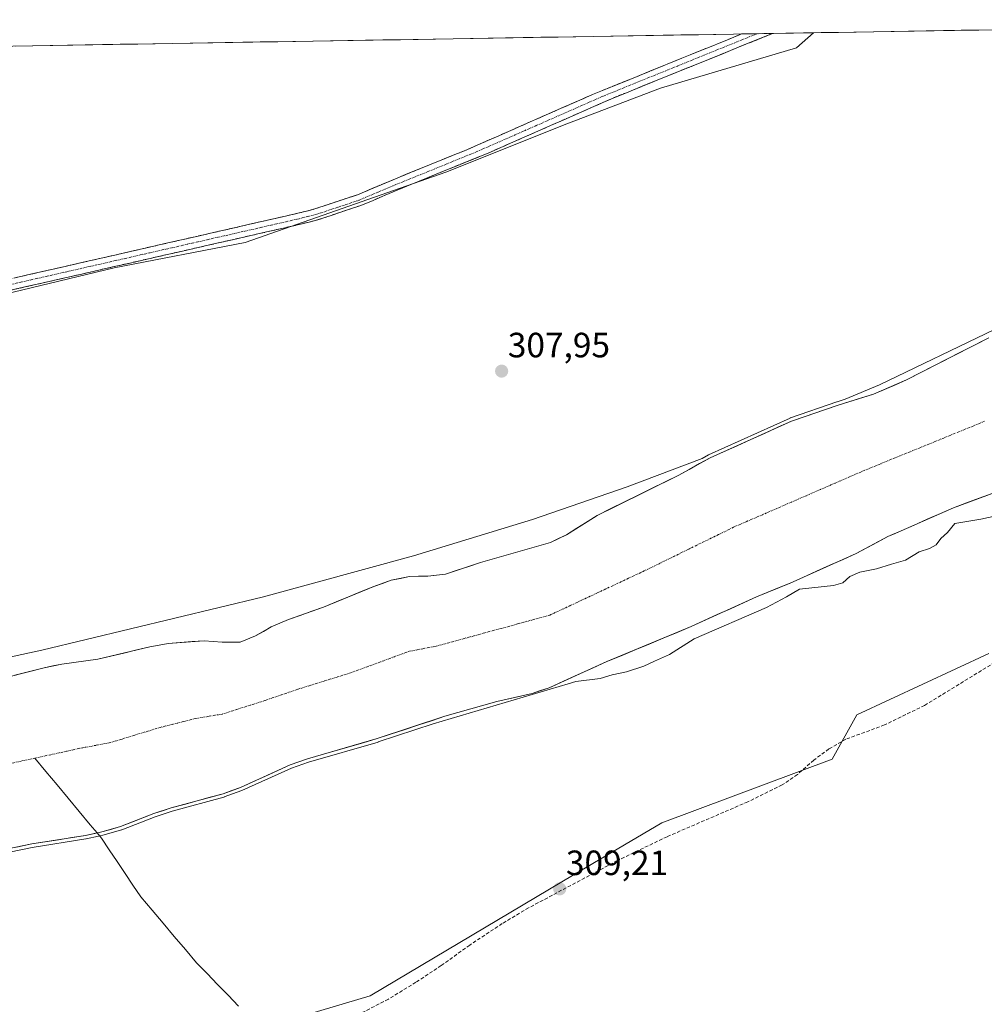
# Model space of a CAD drawing. Units: metres. Extents: x 614956 to 618427, y 4687738 to 4690108.
# Drawn here: x 615113 to 615388, y 4689780 to 4690061 of the extents above; entities that cross this region are included whole.
import ezdxf
from ezdxf.enums import TextEntityAlignment as Align

# ---------------------------------------------------------------- set-up
doc = ezdxf.new("R2010")
doc.units = ezdxf.units.M
doc.header["$MEASUREMENT"] = 0
doc.linetypes.add('TRAZO_Y_PUNTO', pattern=[1, 0.5, -0.25, 0, -0.25])
doc.linetypes.add('TRAZOSX2', pattern=[1.5, 1, -0.5])
for name, color, linetype, lineweight in [('Arbolado forestal CxS', 92, 'Continuous', 0), ('Camino', 19, 'TRAZOSX2', 0), ('Camino Cxs', 19, 'Continuous', 0), ('Camino eje', 19, 'TRAZO_Y_PUNTO', 0), ('Carátula', 7, 'Continuous', 5), ('Corriente natural Cxs', 5, 'Continuous', 13), ('Corriente natural eje', 5, 'TRAZO_Y_PUNTO', 0), ('Corriente natural lineal', 142, 'Continuous', 13), ('Corriente natural superficial', 5, 'Continuous', 13), ('Cultivos herbáceos CxS', 92, 'Continuous', 0), ('Curva de nivel normal', 36, 'Continuous', 0), ('Entidad de ámbito territorial CxS', 92, 'Continuous', 0), ('Municipio CxS', 142, 'Continuous', 0), ('Punto de cota en terreno', 7, 'Continuous', 0), ('Rótulo de punto de cota en terreno', 19, 'Continuous', 0), ('Senda', 19, 'TRAZOSX2', 0), ('Suelo desnudo CxS', 43, 'Continuous', 0)]:
    doc.layers.add(name, color=color, linetype=linetype, lineweight=lineweight)
doc.styles.add('Arial', font='txt', dxfattribs={"height": 0.2})

# ---------------------------------------------------------------- blocks, each defined once
blk = doc.blocks.new('*U174')
at = {"layer": 'Curva de nivel normal', "color": 36, "linetype": 'Continuous', "lineweight": 0}
for points in [[(615396.36, 4689920.79, 305), (615386.73, 4689918.71, 305), (615379.3, 4689917.5, 305), (615377.28, 4689914.89, 305), (615375.38, 4689913.18, 305), (615374, 4689911.45, 305), (615372.13, 4689910.4, 305), (615369.14, 4689909.38, 305), (615365.3, 4689907.01, 305), (615361.3, 4689905.9, 305), (615357.04, 4689904.58, 305), (615352.25, 4689903.63, 305), (615349.37, 4689902.35, 305), (615347.39, 4689900.53, 305), (615344.72, 4689899.85, 305), (615335.04, 4689898.75, 305), (615331.31, 4689896.58, 305), (615325.64, 4689893.57, 305), (615304.98, 4689884.57, 305), (615297.98, 4689880.12, 305), (615293.64, 4689878.19, 305), (615290.64, 4689876.82, 305), (615285.64, 4689875.2, 305), (615281.62, 4689874.3, 305), (615278.13, 4689873.29, 305), (615271.25, 4689872.41, 305), (615269.09, 4689871.8, 305), (615230.52, 4689860.34, 305), (615214.85, 4689855.16, 0), (615214.82, 4689855.15, 0), (615194.96, 4689849.37, 0), (615190.17, 4689847.71, 0), (615176, 4689841.3, 0), (615175.98, 4689841.29, 0), (615175.93, 4689841.27, 0), (615170.96, 4689839.47, 0), (615170.93, 4689839.46, 0), (615170.88, 4689839.45, 0), (615156.09, 4689835.38, 0), (615151.24, 4689833.83, 0), (615141.75, 4689830.1, 0), (615141.69, 4689830.08, 0), (615141.66, 4689830.07, 0), (615136.73, 4689828.65, 0), (615136.67, 4689828.64, 0), (615136.67, 4689828.63, 0), (615135.09, 4689828.28, 0), (615131.57, 4689827.49, 0), (615131.51, 4689827.48, 0), (615116.21, 4689825.07, 0), (615086.06, 4689818.83, 0)], [(614959.57, 4689854.4, 305), (614960.54, 4689854.55, 305), (614976.94, 4689853.61, 305), (615019.97, 4689860.48, 305), (615041.18, 4689864.57, 305), (615118.89, 4689881.35, 305), (615182.11, 4689896.6, 305), (615224.92, 4689908.24, 305), (615258.86, 4689918.67, 305), (615285.88, 4689927.95, 305), (615307.24, 4689936.1, 305), (615309.04, 4689937.1, 0), (615309.05, 4689937.1, 0), (615309.11, 4689937.13, 0), (615332.34, 4689947.61, 0), (615332.36, 4689947.62, 0), (615332.42, 4689947.65, 0), (615345.71, 4689952.24, 0), (615345.73, 4689952.24, 0), (615345.75, 4689952.25, 0), (615348.02, 4689952.95, 305), (615357.83, 4689957.12, 305), (615390.63, 4689972.9, 305)]]:
    blk.add_polyline3d(points, dxfattribs=at)
blk = doc.blocks.new('5PATER')
at = {"layer": 'Carátula', "linetype": 'Continuous', "lineweight": 5}
h = blk.add_hatch(color=250, dxfattribs=at)
edge = h.paths.add_edge_path()
edge.add_ellipse((0, 0.01), major_axis=(-1.33, -1.34), ratio=0.999422, start_angle=0, end_angle=360)

msp = doc.modelspace()

# ---------------------------------------------------------------- linework, layer by layer
at = {"layer": 'Arbolado forestal CxS', "color": 92, "linetype": 'Continuous', "lineweight": 0}
for points in [[(615087.02, 4689977.82, 308.8), (615139.6, 4689990.45, 308.83), (615176.91, 4689997.69, 308.88), (615234.14, 4690017.8, 308.68), (615268.68, 4690031.52, 308.69), (615295.34, 4690041.72, 308.72), (615334.16, 4690053.22, 308.92), (615339.04, 4690057.54, 309.17), (615563.07, 4690061.27, 304.85)], [(615563.07, 4690061.27, 304.85), (615339.04, 4690057.54, 309.17)], [(615339.04, 4690057.54, 309.17), (615334.16, 4690053.22, 308.92), (615295.34, 4690041.72, 308.72), (615268.68, 4690031.52, 308.69), (615234.14, 4690017.8, 308.68), (615176.91, 4689997.69, 308.88), (615139.6, 4689990.45, 308.83), (615087.02, 4689977.82, 308.8), (615056.17, 4689968, 308.91), (615025.32, 4689960.29, 308.53), (615004.99, 4689949.07, 308.48), (614990.85, 4689946.6, 308.23), (614968.97, 4689948.43, 308.23), (614958.04, 4689947.52, 308.18)], [(615388.47, 4689970.16, 303.65), (615365.51, 4689958.49, 303.83), (615356.11, 4689954.39, 305.33), (615346.04, 4689951.29, 303.86), (615332.75, 4689946.7, 303.66), (615309.52, 4689936.22, 303.78), (615300.61, 4689931.3, 303.78), (615282.56, 4689922.39, 304.65), (615277.36, 4689919.83, 304.51), (615268.56, 4689914.28, 303.7), (615264.02, 4689912.07, 303.79), (615244, 4689906.38, 304.11), (615234.06, 4689903.04, 303.73), (615228.99, 4689902.5, 303.56), (615223.79, 4689902.39, 303.68), (615218.58, 4689901.29, 303.93), (615213.58, 4689899.55, 304.55), (615199.24, 4689893.64, 303.79), (615189.24, 4689890.07, 303.61), (615184.37, 4689888.03, 303.62), (615179.84, 4689885.41, 303.78), (615175.52, 4689883.63, 303.82), (615170.32, 4689883.64, 303.75), (615165.25, 4689884.05, 303.83), (615154.99, 4689883.27, 304.69), (615149.77, 4689882.34, 304.79), (615134.88, 4689878.76, 305.32), (615124.61, 4689877.4, 305.35), (615119.59, 4689876.31, 304.8), (615094.48, 4689869.98, 303.85)], [(615388.47, 4689970.16, 303.65), (615365.51, 4689958.49, 303.83), (615356.11, 4689954.39, 305.33), (615346.04, 4689951.29, 303.86), (615332.75, 4689946.7, 303.66), (615309.52, 4689936.22, 303.78), (615300.61, 4689931.3, 303.78), (615282.56, 4689922.39, 304.65), (615277.36, 4689919.83, 304.51), (615268.56, 4689914.28, 303.7), (615264.02, 4689912.07, 303.79), (615244, 4689906.38, 304.11), (615234.06, 4689903.04, 303.73), (615228.99, 4689902.5, 303.56), (615223.79, 4689902.39, 303.68), (615218.58, 4689901.29, 303.93), (615213.58, 4689899.55, 304.55), (615199.24, 4689893.64, 303.79), (615189.24, 4689890.07, 303.61), (615184.37, 4689888.03, 303.62), (615179.84, 4689885.41, 303.78), (615175.52, 4689883.63, 303.82), (615170.32, 4689883.64, 303.75), (615165.25, 4689884.05, 303.83), (615154.99, 4689883.27, 304.69), (615149.77, 4689882.34, 304.79), (615134.88, 4689878.76, 305.32), (615124.61, 4689877.4, 305.35), (615119.59, 4689876.31, 304.8), (615094.48, 4689869.98, 303.85)], [(615085.81, 4689819.8, 307.28), (615116.03, 4689826.05, 308.03), (615131.35, 4689828.47, 307.99), (615134.87, 4689829.26, 307.96), (615136.45, 4689829.61, 307.99), (615141.38, 4689831.03, 307.96), (615150.9, 4689834.77, 307.73), (615155.8, 4689836.34, 307.94), (615170.62, 4689840.41, 308.06), (615175.59, 4689842.21, 308.02), (615189.8, 4689848.64, 307.33), (615194.66, 4689850.32, 307.35), (615214.54, 4689856.11, 306.26), (615233.9, 4689862.51, 307.24), (615248.74, 4689866.69, 307.43), (615258.8, 4689869, 307), (615263.59, 4689870.65, 306.54), (615280.12, 4689878.12, 304.87), (615304.11, 4689888.08, 304.86), (615322.81, 4689896.62, 304.8), (615332.38, 4689900.5, 304.87), (615351.2, 4689908.96, 304.58), (615360.27, 4689913.77, 304.37), (615361.7, 4689914.4, 304.4), (615378.96, 4689922.01, 305.14), (615393.6, 4689927.44, 304.31)], [(615393.6, 4689927.44, 304.31), (615378.96, 4689922.01, 305.14), (615361.7, 4689914.4, 304.4), (615360.27, 4689913.77, 304.37), (615351.2, 4689908.96, 304.58), (615332.38, 4689900.5, 304.87), (615322.81, 4689896.62, 304.8), (615304.11, 4689888.08, 304.86), (615280.12, 4689878.12, 304.87), (615263.59, 4689870.65, 306.54), (615258.8, 4689869, 307), (615248.74, 4689866.69, 307.43), (615233.9, 4689862.51, 307.24), (615214.54, 4689856.11, 306.26), (615194.66, 4689850.32, 307.35), (615189.8, 4689848.64, 307.33), (615175.59, 4689842.21, 308.02), (615170.62, 4689840.41, 308.06), (615155.8, 4689836.34, 307.94), (615150.9, 4689834.77, 307.73), (615141.38, 4689831.03, 307.96), (615136.45, 4689829.61, 307.99), (615134.87, 4689829.26, 307.96), (615131.35, 4689828.47, 307.99), (615116.03, 4689826.05, 308.03), (615085.81, 4689819.8, 307.28)], [(614962.2, 4689693.93, 308.95), (614964.9, 4689691.23, 308.95), (614977.34, 4689690.54, 308.86), (614989.44, 4689694.03, 308.82), (614986.72, 4689704.61, 309.04), (614994.21, 4689712.11, 308.95), (615004.52, 4689713.98, 309.06), (615008.19, 4689711.04, 309.08), (615009.59, 4689723.67, 308.95), (615014.5, 4689730.68, 308.82), (615022.92, 4689738.39, 308.67), (615037.11, 4689744.88, 308.47), (615059.55, 4689748.04, 308.67), (615079.37, 4689756.08, 308.62), (615115.83, 4689766.6, 308.67), (615146.68, 4689763.09, 309), (615212.58, 4689782.73, 309.06), (615270.76, 4689817.3, 309.24), (615295.81, 4689832.13, 309.38), (615344.38, 4689850.26, 309.31), (615351.39, 4689862.89, 309.5), (615389.07, 4689880.42, 309.84)], [(615389.07, 4689880.42, 309.84), (615351.39, 4689862.89, 309.5), (615344.38, 4689850.26, 309.31), (615295.81, 4689832.13, 309.38), (615270.76, 4689817.3, 309.24), (615212.58, 4689782.73, 309.06), (615146.68, 4689763.09, 309)]]:
    msp.add_polyline3d(points, dxfattribs=at)
at = {"layer": 'Camino', "color": 19, "linetype": 'TRAZOSX2', "lineweight": 0}
for points in [[(614958.03, 4689948.35), (614958.03, 4689948.35), (614963.9, 4689948.15), (614975.24, 4689948.42), (614981.46, 4689949.36), (614991.66, 4689952.44), (615006.84, 4689958.81), (615024.82, 4689966.84), (615029.49, 4689968.63), (615037.76, 4689971.07), (615056.38, 4689975.44), (615085.03, 4689981.41), (615099.57, 4689984.95), (615106.56, 4689986.54), (615191.97, 4690006.03), (615196.82, 4690007.26), (615208.93, 4690011.3), (615219.09, 4690015.61), (615240.34, 4690024.24), (615276.01, 4690039.92), (615318.51, 4690057.19), (615318.52, 4690057.19)], [(615327.37, 4690057.34), (615281.87, 4690038.91), (615246.21, 4690023.21), (615220.29, 4690012.64), (615209.94, 4690008.26), (615197.57, 4690004.14), (615192.72, 4690002.92), (615105.17, 4689982.97), (615085.74, 4689978.29), (615053.17, 4689971.45), (615035.28, 4689967.09), (615026.04, 4689963.88), (615006.58, 4689955.2), (614991.77, 4689949.05), (614987.02, 4689947.48), (614980.48, 4689945.87), (614973.88, 4689945.13), (614963.89, 4689944.94), (614958.08, 4689945.14)], [(615322.94, 4690057.27), (615318.52, 4690057.19)], [(615327.37, 4690057.34), (615322.94, 4690057.27)]]:
    msp.add_lwpolyline(points, dxfattribs=at)
at = {"layer": 'Camino Cxs', "color": 19, "linetype": 'Continuous', "lineweight": 0}
msp.add_polyline3d([(615111.31, 4689987.62, 309.08), (615116.05, 4689988.71, 309.17), (615120.8, 4689989.79, 309.14), (615125.54, 4689990.87, 309.1), (615130.29, 4689991.95, 309.06), (615135.03, 4689993.04, 309.11), (615139.78, 4689994.12, 309.17), (615144.52, 4689995.2, 309.14), (615149.27, 4689996.29, 309.13), (615154.01, 4689997.37, 309.17), (615158.76, 4689998.45, 309.24), (615163.5, 4689999.53, 309.23), (615168.25, 4690000.62, 309.2), (615172.99, 4690001.7, 309.15), (615177.74, 4690002.78, 309.18), (615182.48, 4690003.86, 309.3), (615187.23, 4690004.95, 309.23), (615191.97, 4690006.03, 309.18), (615194.4, 4690006.65, 309.14), (615196.82, 4690007.26, 309.13), (615200.86, 4690008.61, 309.23), (615204.89, 4690009.95, 309.26), (615208.93, 4690011.3, 309.21), (615212.32, 4690012.74, 309.19), (615215.7, 4690014.17, 309.32), (615219.09, 4690015.61, 309.25), (615223.34, 4690017.34, 309.17), (615227.59, 4690019.06, 309.28), (615231.84, 4690020.79, 309.27), (615236.09, 4690022.51, 309.24), (615240.34, 4690024.24, 309.37), (615244.8, 4690026.2, 309.33), (615249.26, 4690028.16, 309.31), (615253.72, 4690030.12, 309.28), (615258.18, 4690032.08, 309.25), (615262.63, 4690034.04, 309.27), (615267.09, 4690036, 309.2), (615271.55, 4690037.96, 309.23), (615276.01, 4690039.92, 309.19), (615280.26, 4690041.65, 309.18), (615284.51, 4690043.37, 309.24), (615288.76, 4690045.1, 309.18), (615293.01, 4690046.83, 309.14), (615297.26, 4690048.56, 309.22), (615301.51, 4690050.28, 309.17), (615305.76, 4690052.01, 309.12), (615310.01, 4690053.74, 309.17), (615314.26, 4690055.46, 309.14), (615318.51, 4690057.19, 309.13), (615318.52, 4690057.19, 309.13), (615327.37, 4690057.34, 309.14), (615326.82, 4690057.12, 309.14), (615322.32, 4690055.3, 309.13), (615317.83, 4690053.48, 309.12), (615313.33, 4690051.66, 309.15), (615308.84, 4690049.84, 309.1), (615304.34, 4690048.01, 309.1), (615299.85, 4690046.19, 309.11), (615295.35, 4690044.37, 309.11), (615290.86, 4690042.55, 309.11), (615286.36, 4690040.73, 309.14), (615281.87, 4690038.91, 309.08), (615277.41, 4690036.95, 309.01), (615272.96, 4690034.99, 309.05), (615268.5, 4690033.02, 309.12), (615264.04, 4690031.06, 309.09), (615259.58, 4690029.1, 309.14), (615255.13, 4690027.14, 309.12), (615250.67, 4690025.17, 309.13), (615246.21, 4690023.21, 309.23), (615241.89, 4690021.45, 309.15), (615237.57, 4690019.69, 309.13), (615233.25, 4690017.93, 309.2), (615228.93, 4690016.16, 309.11), (615224.61, 4690014.4, 309.16), (615220.29, 4690012.64, 309.27), (615216.84, 4690011.18, 309.25), (615213.39, 4690009.72, 309.22), (615209.94, 4690008.26, 309.27), (615205.82, 4690006.89, 309.22), (615201.69, 4690005.51, 309.17), (615197.57, 4690004.14, 309.17), (615195.15, 4690003.53, 309.21), (615192.72, 4690002.92, 309.21), (615187.86, 4690001.81, 309.18), (615182.99, 4690000.7, 309.15), (615178.13, 4689999.6, 309.07), (615173.26, 4689998.49, 309.16), (615168.4, 4689997.38, 309.16), (615163.54, 4689996.27, 309.09), (615158.67, 4689995.16, 309.06), (615153.81, 4689994.05, 309.09), (615148.95, 4689992.95, 309.09), (615144.08, 4689991.84, 309.03), (615139.22, 4689990.73, 308.99), (615134.35, 4689989.62, 308.96), (615129.49, 4689988.51, 308.98), (615124.63, 4689987.4, 309.03), (615119.76, 4689986.3, 309.02), (615114.9, 4689985.19, 308.99), (615110.03, 4689984.08, 308.99)], dxfattribs=at)
at = {"layer": 'Camino eje', "color": 19, "linetype": 'TRAZO_Y_PUNTO', "lineweight": 0}
msp.add_lwpolyline([(615322.94, 4690057.27), (615322.94, 4690057.27), (615300.19, 4690048.05), (615278.94, 4690039.42), (615261.11, 4690031.57), (615243.28, 4690023.73), (615230.32, 4690018.44), (615219.69, 4690014.13), (615214.61, 4690011.97), (615209.44, 4690009.78), (615203.38, 4690007.76), (615197.2, 4690005.7), (615194.77, 4690005.09), (615192.35, 4690004.48), (615149.64, 4689994.73), (615105.87, 4689984.76)], dxfattribs=at)
at = {"layer": 'Corriente natural Cxs', "color": 5, "linetype": 'Continuous', "lineweight": 13}
for points in [[(615111.22, 4689874.2, 303.65), (615115.41, 4689875.26, 304.29), (615119.59, 4689876.31, 304.43), (615122.1, 4689876.86, 304.46), (615124.61, 4689877.4, 305.03), (615128.03, 4689877.85, 305.36), (615131.46, 4689878.31, 304.98), (615134.88, 4689878.76, 305.6), (615138.6, 4689879.66, 305.68), (615142.33, 4689880.55, 305.41), (615146.05, 4689881.45, 304.86), (615149.77, 4689882.34, 304.56), (615152.38, 4689882.81, 304.31), (615154.99, 4689883.27, 304.03), (615158.41, 4689883.53, 303.76), (615161.83, 4689883.79, 303.61), (615165.25, 4689884.05, 303.71), (615167.79, 4689883.85, 303.73), (615170.32, 4689883.64, 303.76), (615172.92, 4689883.64, 303.78), (615175.52, 4689883.63, 303.77), (615179.84, 4689885.41, 303.93), (615182.11, 4689886.72, 303.97), (615184.37, 4689888.03, 303.86), (615186.81, 4689889.05, 303.78), (615189.24, 4689890.07, 303.99), (615192.57, 4689891.26, 304.06), (615195.91, 4689892.45, 303.87), (615199.24, 4689893.64, 303.84), (615202.83, 4689895.12, 304.05), (615206.41, 4689896.6, 304.25), (615210, 4689898.07, 304.19), (615213.58, 4689899.55, 304.5), (615216.08, 4689900.42, 304.79), (615218.58, 4689901.29, 304.47), (615221.19, 4689901.84, 304.02), (615223.79, 4689902.39, 304.11), (615226.39, 4689902.45, 304.24), (615228.99, 4689902.5, 304.1), (615231.53, 4689902.77, 303.97), (615234.06, 4689903.04, 303.84), (615237.37, 4689904.15, 303.87), (615240.69, 4689905.27, 304.22), (615244, 4689906.38, 304.27), (615248, 4689907.52, 304.23), (615252.01, 4689908.66, 304.23), (615256.01, 4689909.79, 304.57), (615260.02, 4689910.93, 304.67), (615264.02, 4689912.07, 304.47), (615266.29, 4689913.18, 304.24), (615268.56, 4689914.28, 304.1), (615271.49, 4689916.13, 304.17), (615274.43, 4689917.98, 304.14), (615277.36, 4689919.83, 304.27), (615281.24, 4689921.74, 304.87), (615285.11, 4689923.65, 304.96), (615288.99, 4689925.57, 304.74), (615292.86, 4689927.48, 304.42), (615296.74, 4689929.39, 304.53), (615300.61, 4689931.3, 304.74), (615303.58, 4689932.94, 304.43), (615306.55, 4689934.58, 304.12), (615309.52, 4689936.22, 304.5), (615313.39, 4689937.97, 304.44), (615317.26, 4689939.71, 304.12), (615321.14, 4689941.46, 304.52), (615325.01, 4689943.21, 304.28), (615328.88, 4689944.95, 304.2), (615332.75, 4689946.7, 304.45), (615337.18, 4689948.23, 304.31), (615341.61, 4689949.76, 304.21), (615346.04, 4689951.29, 304.51), (615349.4, 4689952.32, 304.85), (615352.75, 4689953.36, 305.18), (615356.11, 4689954.39, 305.37), (615359.24, 4689955.76, 305.28), (615362.38, 4689957.12, 304.99), (615365.51, 4689958.49, 304.21), (615369.43, 4689960.48, 304.36), (615373.35, 4689962.47, 304.44), (615377.27, 4689964.46, 304.15), (615381.18, 4689966.46, 304.71), (615385.1, 4689968.45, 304.45), (615389.02, 4689970.44, 304.49)], [(615389.94, 4689926.08, 303.93), (615386.28, 4689924.73, 304.08), (615382.62, 4689923.37, 304.16), (615378.96, 4689922.01, 304.08), (615375.22, 4689920.36, 303.92), (615371.48, 4689918.71, 303.92), (615367.75, 4689917.07, 303.99), (615364.01, 4689915.42, 304.07), (615360.27, 4689913.77, 304.11), (615357.25, 4689912.17, 304.09), (615354.22, 4689910.56, 304.07), (615351.2, 4689908.96, 304.09), (615347.44, 4689907.27, 304.08), (615343.67, 4689905.58, 304.11), (615339.91, 4689903.88, 304.17), (615336.14, 4689902.19, 304.21), (615332.38, 4689900.5, 304.34), (615329.19, 4689899.21, 304.36), (615326, 4689897.91, 304.29), (615322.81, 4689896.62, 304.21), (615319.07, 4689894.91, 304.08), (615315.33, 4689893.2, 303.99), (615311.59, 4689891.5, 304.06), (615307.85, 4689889.79, 304.03), (615304.11, 4689888.08, 304.1), (615300.11, 4689886.42, 304.24), (615296.11, 4689884.76, 304.11), (615292.12, 4689883.1, 303.93), (615288.12, 4689881.44, 303.99), (615284.12, 4689879.78, 304.05), (615280.12, 4689878.12, 304.02), (615275.99, 4689876.25, 304.03), (615271.86, 4689874.39, 304.31), (615267.72, 4689872.52, 304.61), (615263.59, 4689870.65, 305.45), (615261.2, 4689869.83, 305.65), (615258.8, 4689869, 305.61), (615255.45, 4689868.23, 305.56), (615252.09, 4689867.46, 306.22), (615248.74, 4689866.69, 305.91), (615245.03, 4689865.65, 305.56), (615241.32, 4689864.6, 305.51), (615237.61, 4689863.56, 304.62), (615233.9, 4689862.51, 304.62), (615230.03, 4689861.23, 304.79), (615226.16, 4689859.95, 304.98), (615222.28, 4689858.67, 304.01), (615218.41, 4689857.39, 304.32), (615214.54, 4689856.11, 304.68), (615210.56, 4689854.95, 305.05), (615206.59, 4689853.79, 305.99), (615202.61, 4689852.64, 306.19), (615198.64, 4689851.48, 306.48), (615194.66, 4689850.32, 306.33), (615192.23, 4689849.48, 305.66), (615189.8, 4689848.64, 304.87), (615186.25, 4689847.03, 304.85), (615182.7, 4689845.43, 305.85), (615179.14, 4689843.82, 306.61), (615175.59, 4689842.21, 306.59), (615173.11, 4689841.31, 306.38), (615170.62, 4689840.41, 306.72), (615166.92, 4689839.39, 307.52), (615163.21, 4689838.38, 307.81), (615159.51, 4689837.36, 307.6), (615155.8, 4689836.34, 307.23), (615153.35, 4689835.56, 306.89), (615150.9, 4689834.77, 306.87), (615147.73, 4689833.52, 306.84), (615144.55, 4689832.28, 307), (615141.38, 4689831.03, 307.4), (615138.92, 4689830.32, 307.09), (615136.45, 4689829.61, 307.16), (615134.87, 4689829.26, 307.47), (615131.35, 4689828.47, 308.12), (615127.52, 4689827.87, 308.03), (615123.69, 4689827.26, 307.3), (615119.86, 4689826.66, 306.98), (615116.03, 4689826.05, 307.12), (615111.71, 4689825.16, 307.14)]]:
    msp.add_polyline3d(points, dxfattribs=at)
at = {"layer": 'Corriente natural eje', "color": 5, "linetype": 'TRAZO_Y_PUNTO', "lineweight": 0}
for points in [[(615387.8, 4689946.66, 303.55), (615383.51, 4689944.91, 303.61), (615379.22, 4689943.15, 303.73), (615374.93, 4689941.4, 303.87), (615370.64, 4689939.64, 303.99), (615366.35, 4689937.89, 304.04), (615362.07, 4689936.14, 303.97), (615357.78, 4689934.38, 303.81), (615353.49, 4689932.63, 303.68), (615349.34, 4689930.83, 303.6), (615345.19, 4689929.03, 303.56), (615341.05, 4689927.23, 303.55), (615336.9, 4689925.43, 303.54), (615332.75, 4689923.62, 303.54), (615328.6, 4689921.82, 303.55), (615324.46, 4689920.02, 303.57), (615320.31, 4689918.22, 303.61), (615316.16, 4689916.42, 303.67), (615311.92, 4689914.34, 303.75), (615307.68, 4689912.27, 303.84), (615303.45, 4689910.19, 303.91), (615299.21, 4689908.11, 303.95), (615294.97, 4689906.04, 303.93), (615290.73, 4689903.96, 303.87), (615286.24, 4689901.86, 303.79), (615281.75, 4689899.76, 303.71), (615277.27, 4689897.66, 303.68), (615272.78, 4689895.56, 303.71), (615268.29, 4689893.46, 303.77), (615263.8, 4689891.36, 303.81), (615259.18, 4689890.09, 303.85), (615254.55, 4689888.83, 303.89), (615249.93, 4689887.56, 303.96), (615245.31, 4689886.3, 304.02), (615240.69, 4689885.03, 304.01), (615236.06, 4689883.77, 303.92), (615231.44, 4689882.5, 303.83), (615227.59, 4689881.77, 303.8), (615223.74, 4689881.03, 303.78), (615219.53, 4689879.49, 303.75), (615215.32, 4689877.95, 303.71), (615211.1, 4689876.41, 303.65), (615206.89, 4689874.87, 303.6), (615203.16, 4689873.7, 303.62), (615199.42, 4689872.54, 303.69), (615195.69, 4689871.37, 303.81), (615191.95, 4689870.2, 303.96), (615187.22, 4689868.59, 304.07), (615182.49, 4689866.98, 304.07), (615178.47, 4689865.7, 304.02), (615174.44, 4689864.41, 304), (615170.42, 4689863.13, 304.07), (615166.61, 4689862.49, 304.25), (615162.8, 4689861.84, 304.49), (615159.46, 4689861.01, 304.67), (615156.12, 4689860.17, 304.81), (615152.78, 4689859.34, 304.84), (615149.12, 4689858.23, 304.82), (615145.46, 4689857.12, 304.75), (615141.79, 4689856, 304.65), (615138.13, 4689854.89, 304.52), (615134.33, 4689854.2, 304.4), (615130.53, 4689853.51, 304.27), (615125.99, 4689852.52, 304.15), (615121.46, 4689851.54, 304.14), (615116.92, 4689850.55, 304.19)], [(615116.92, 4689850.55, 304.19), (615113.04, 4689849.7, 304.2), (615109.15, 4689848.86, 304.16)]]:
    msp.add_polyline3d(points, dxfattribs=at)
at = {"layer": 'Corriente natural lineal', "color": 142, "linetype": 'Continuous', "lineweight": 13}
for points in [[(615134.66, 4689829.21, 307.16), (615132.73, 4689831.54, 305.78), (615129.57, 4689835.34, 304.37), (615126.41, 4689839.14, 304.27), (615123.25, 4689842.94, 304.41), (615120.09, 4689846.75, 304.35), (615116.92, 4689850.55, 304.19)], [(615175.01, 4689779.78, 308.42), (615172.03, 4689782.87, 308.56), (615169.04, 4689785.97, 308.47), (615166.06, 4689789.06, 308.05), (615163.07, 4689792.15, 308.05), (615159.89, 4689795.91, 307.81), (615156.71, 4689799.67, 307.84), (615153.53, 4689803.42, 307.85), (615150.35, 4689807.18, 307.78), (615147.17, 4689810.94, 307.77), (615144.92, 4689814.3, 307.78), (615142.66, 4689817.66, 307.83), (615140.41, 4689821.02, 307.96), (615138.15, 4689824.37, 308.04), (615135.9, 4689827.73, 308.04), (615134.66, 4689829.21, 307.16)]]:
    msp.add_polyline3d(points, dxfattribs=at)
at = {"layer": 'Corriente natural superficial', "color": 5, "linetype": 'Continuous', "lineweight": 13}
for points in [[(615111.22, 4689874.2, 303.65), (615115.41, 4689875.26, 304.29), (615119.59, 4689876.31, 304.43), (615122.1, 4689876.86, 304.46), (615124.61, 4689877.4, 305.03), (615128.03, 4689877.85, 305.36), (615131.46, 4689878.31, 304.98), (615134.88, 4689878.76, 305.6), (615138.6, 4689879.66, 305.68), (615142.33, 4689880.55, 305.41), (615146.05, 4689881.45, 304.86), (615149.77, 4689882.34, 304.56), (615152.38, 4689882.81, 304.31), (615154.99, 4689883.27, 304.03), (615158.41, 4689883.53, 303.76), (615161.83, 4689883.79, 303.61), (615165.25, 4689884.05, 303.71), (615167.79, 4689883.85, 303.73), (615170.32, 4689883.64, 303.76), (615172.92, 4689883.64, 303.78), (615175.52, 4689883.63, 303.77), (615179.84, 4689885.41, 303.93), (615182.11, 4689886.72, 303.97), (615184.37, 4689888.03, 303.86), (615186.81, 4689889.05, 303.78), (615189.24, 4689890.07, 303.99), (615192.57, 4689891.26, 304.06), (615195.91, 4689892.45, 303.87), (615199.24, 4689893.64, 303.84), (615202.83, 4689895.12, 304.05), (615206.41, 4689896.6, 304.25), (615210, 4689898.07, 304.19), (615213.58, 4689899.55, 304.5), (615216.08, 4689900.42, 304.79), (615218.58, 4689901.29, 304.47), (615221.19, 4689901.84, 304.02), (615223.79, 4689902.39, 304.11), (615226.39, 4689902.45, 304.24), (615228.99, 4689902.5, 304.1), (615231.53, 4689902.77, 303.97), (615234.06, 4689903.04, 303.84), (615237.37, 4689904.15, 303.87), (615240.69, 4689905.27, 304.22), (615244, 4689906.38, 304.27), (615248, 4689907.52, 304.23), (615252.01, 4689908.66, 304.23), (615256.01, 4689909.79, 304.57), (615260.02, 4689910.93, 304.67), (615264.02, 4689912.07, 304.47), (615266.29, 4689913.18, 304.24), (615268.56, 4689914.28, 304.1), (615271.49, 4689916.13, 304.17), (615274.43, 4689917.98, 304.14), (615277.36, 4689919.83, 304.27), (615281.24, 4689921.74, 304.87), (615285.11, 4689923.65, 304.96), (615288.99, 4689925.57, 304.74), (615292.86, 4689927.48, 304.42), (615296.74, 4689929.39, 304.53), (615300.61, 4689931.3, 304.74), (615303.58, 4689932.94, 304.43), (615306.55, 4689934.58, 304.12), (615309.52, 4689936.22, 304.5), (615313.39, 4689937.97, 304.44), (615317.26, 4689939.71, 304.12), (615321.14, 4689941.46, 304.52), (615325.01, 4689943.21, 304.28), (615328.88, 4689944.95, 304.2), (615332.75, 4689946.7, 304.45), (615337.18, 4689948.23, 304.31), (615341.61, 4689949.76, 304.21), (615346.04, 4689951.29, 304.51), (615349.4, 4689952.32, 304.85), (615352.75, 4689953.36, 305.18), (615356.11, 4689954.39, 305.37), (615359.24, 4689955.76, 305.28), (615362.38, 4689957.12, 304.99), (615365.51, 4689958.49, 304.21), (615369.43, 4689960.48, 304.36), (615373.35, 4689962.47, 304.44), (615377.27, 4689964.46, 304.15), (615381.18, 4689966.46, 304.71), (615385.1, 4689968.45, 304.45), (615389.02, 4689970.44, 304.49)], [(615389.94, 4689926.08, 303.93), (615386.28, 4689924.73, 304.08), (615382.62, 4689923.37, 304.16), (615378.96, 4689922.01, 304.08), (615375.22, 4689920.36, 303.92), (615371.48, 4689918.71, 303.92), (615367.75, 4689917.07, 303.99), (615364.01, 4689915.42, 304.07), (615360.27, 4689913.77, 304.11), (615357.25, 4689912.17, 304.09), (615354.22, 4689910.56, 304.07), (615351.2, 4689908.96, 304.09), (615347.44, 4689907.27, 304.08), (615343.67, 4689905.58, 304.11), (615339.91, 4689903.88, 304.17), (615336.14, 4689902.19, 304.21), (615332.38, 4689900.5, 304.34), (615329.19, 4689899.21, 304.36), (615326, 4689897.91, 304.29), (615322.81, 4689896.62, 304.21), (615319.07, 4689894.91, 304.08), (615315.33, 4689893.2, 303.99), (615311.59, 4689891.5, 304.06), (615307.85, 4689889.79, 304.03), (615304.11, 4689888.08, 304.1), (615300.11, 4689886.42, 304.24), (615296.11, 4689884.76, 304.11), (615292.12, 4689883.1, 303.93), (615288.12, 4689881.44, 303.99), (615284.12, 4689879.78, 304.05), (615280.12, 4689878.12, 304.02), (615275.99, 4689876.25, 304.03), (615271.86, 4689874.39, 304.31), (615267.72, 4689872.52, 304.61), (615263.59, 4689870.65, 305.45), (615261.2, 4689869.83, 305.65), (615258.8, 4689869, 305.61), (615255.45, 4689868.23, 305.56), (615252.09, 4689867.46, 306.22), (615248.74, 4689866.69, 305.91), (615245.03, 4689865.65, 305.56), (615241.32, 4689864.6, 305.51), (615237.61, 4689863.56, 304.62), (615233.9, 4689862.51, 304.62), (615230.03, 4689861.23, 304.79), (615226.16, 4689859.95, 304.98), (615222.28, 4689858.67, 304.01), (615218.41, 4689857.39, 304.32), (615214.54, 4689856.11, 304.68), (615210.56, 4689854.95, 305.05), (615206.59, 4689853.79, 305.99), (615202.61, 4689852.64, 306.19), (615198.64, 4689851.48, 306.48), (615194.66, 4689850.32, 306.33), (615192.23, 4689849.48, 305.66), (615189.8, 4689848.64, 304.87), (615186.25, 4689847.03, 304.85), (615182.7, 4689845.43, 305.85), (615179.14, 4689843.82, 306.61), (615175.59, 4689842.21, 306.59), (615173.11, 4689841.31, 306.38), (615170.62, 4689840.41, 306.72), (615166.92, 4689839.39, 307.52), (615163.21, 4689838.38, 307.81), (615159.51, 4689837.36, 307.6), (615155.8, 4689836.34, 307.23), (615153.35, 4689835.56, 306.89), (615150.9, 4689834.77, 306.87), (615147.73, 4689833.52, 306.84), (615144.55, 4689832.28, 307), (615141.38, 4689831.03, 307.4), (615138.92, 4689830.32, 307.09), (615136.45, 4689829.61, 307.16), (615134.87, 4689829.26, 307.47), (615134.66, 4689829.21, 307.51)], [(615134.66, 4689829.21, 307.51), (615131.35, 4689828.47, 308.12), (615127.52, 4689827.87, 308.03), (615123.69, 4689827.26, 307.3), (615119.86, 4689826.66, 306.98), (615116.03, 4689826.05, 307.12), (615111.71, 4689825.16, 307.14)]]:
    msp.add_polyline3d(points, dxfattribs=at)
at = {"layer": 'Cultivos herbáceos CxS', "color": 92, "linetype": 'Continuous', "lineweight": 0}
msp.add_polyline3d([(614990.85, 4689946.6, 308.23), (614968.97, 4689948.43, 308.23), (614958.04, 4689947.52, 308.18), (614956.34, 4690051.16, 308.36), (615339.04, 4690057.54, 309.17), (615334.16, 4690053.22, 308.92), (615295.34, 4690041.72, 308.72), (615268.68, 4690031.52, 308.69), (615234.14, 4690017.8, 308.68), (615176.91, 4689997.69, 308.88), (615139.6, 4689990.45, 308.83), (615087.02, 4689977.82, 308.8), (615056.17, 4689968, 308.91), (615025.32, 4689960.29, 308.53), (615004.99, 4689949.07, 308.48), (614990.85, 4689946.6, 308.23)], close=True, dxfattribs=at)
for points in [[(615339.04, 4690057.54, 309.17), (614956.34, 4690051.16, 308.36)], [(615339.04, 4690057.54, 309.17), (615334.16, 4690053.22, 308.92), (615295.34, 4690041.72, 308.72), (615268.68, 4690031.52, 308.69), (615234.14, 4690017.8, 308.68), (615176.91, 4689997.69, 308.88), (615139.6, 4689990.45, 308.83), (615087.02, 4689977.82, 308.8), (615056.17, 4689968, 308.91), (615025.32, 4689960.29, 308.53), (615004.99, 4689949.07, 308.48), (614990.85, 4689946.6, 308.23), (614968.97, 4689948.43, 308.23), (614958.04, 4689947.52, 308.18)], [(614976.69, 4688811.24, 309.76), (614962.2, 4689693.93, 308.95), (614964.9, 4689691.23, 308.95), (614977.34, 4689690.54, 308.86), (614989.44, 4689694.03, 308.82), (614986.72, 4689704.61, 309.04), (614994.21, 4689712.11, 308.95), (615004.52, 4689713.98, 309.06), (615008.19, 4689711.04, 309.08), (615009.59, 4689723.67, 308.95), (615014.5, 4689730.68, 308.82), (615022.92, 4689738.39, 308.67), (615037.11, 4689744.88, 308.47), (615059.55, 4689748.04, 308.67), (615079.37, 4689756.08, 308.62), (615115.83, 4689766.6, 308.67), (615146.68, 4689763.09, 309), (615212.58, 4689782.73, 309.06), (615270.76, 4689817.3, 309.24), (615295.81, 4689832.13, 309.38), (615344.38, 4689850.26, 309.31), (615351.39, 4689862.89, 309.5), (615389.07, 4689880.42, 309.84)], [(614962.2, 4689693.93, 308.95), (614964.9, 4689691.23, 308.95), (614977.34, 4689690.54, 308.86), (614989.44, 4689694.03, 308.82), (614986.72, 4689704.61, 309.04), (614994.21, 4689712.11, 308.95), (615004.52, 4689713.98, 309.06), (615008.19, 4689711.04, 309.08), (615009.59, 4689723.67, 308.95), (615014.5, 4689730.68, 308.82), (615022.92, 4689738.39, 308.67), (615037.11, 4689744.88, 308.47), (615059.55, 4689748.04, 308.67), (615079.37, 4689756.08, 308.62), (615115.83, 4689766.6, 308.67), (615146.68, 4689763.09, 309), (615212.58, 4689782.73, 309.06), (615270.76, 4689817.3, 309.24), (615295.81, 4689832.13, 309.38), (615344.38, 4689850.26, 309.31), (615351.39, 4689862.89, 309.5), (615389.07, 4689880.42, 309.84)]]:
    msp.add_polyline3d(points, dxfattribs=at)
at = {"layer": 'Entidad de ámbito territorial CxS', "color": 92, "linetype": 'Continuous', "lineweight": 0}
msp.add_polyline3d([(615111.27, 4690053.74, 309.19), (615116.27, 4690053.82, 309.21), (615121.27, 4690053.91, 309.2), (615126.26, 4690053.99, 309.2), (615131.26, 4690054.07, 309.2), (615136.26, 4690054.16, 309.21), (615141.26, 4690054.24, 309.2), (615146.26, 4690054.32, 309.19), (615151.25, 4690054.41, 309.18), (615156.25, 4690054.49, 309.19), (615161.25, 4690054.57, 309.19), (615166.25, 4690054.66, 309.19), (615171.25, 4690054.74, 309.2), (615176.24, 4690054.82, 309.19), (615181.24, 4690054.91, 309.2), (615186.24, 4690054.99, 309.2), (615191.24, 4690055.07, 309.19), (615196.23, 4690055.16, 309.19), (615201.23, 4690055.24, 309.18), (615206.23, 4690055.32, 309.19), (615211.23, 4690055.41, 309.18), (615216.23, 4690055.49, 309.18), (615221.22, 4690055.57, 309.2), (615226.22, 4690055.66, 309.16), (615231.22, 4690055.74, 309.17), (615236.22, 4690055.82, 309.21), (615241.21, 4690055.91, 309.09), (615246.21, 4690055.99, 309.1), (615251.21, 4690056.07, 309.15), (615256.21, 4690056.16, 309.12), (615261.21, 4690056.24, 309.13), (615266.2, 4690056.32, 309.1), (615271.2, 4690056.41, 309.07), (615276.2, 4690056.49, 309.06), (615281.2, 4690056.57, 309.07), (615286.19, 4690056.66, 309.13), (615291.19, 4690056.74, 309.1), (615296.19, 4690056.82, 309.09), (615301.19, 4690056.91, 309.07), (615306.19, 4690056.99, 309.1), (615311.18, 4690057.07, 309.12), (615316.18, 4690057.16, 309.12), (615321.18, 4690057.24, 309.16), (615326.18, 4690057.32, 309.15), (615331.17, 4690057.41, 309.14), (615336.17, 4690057.49, 309.14), (615341.17, 4690057.57, 309.3), (615346.17, 4690057.66, 308.91), (615351.17, 4690057.74, 308.51), (615356.16, 4690057.82, 308.79), (615361.16, 4690057.91, 308.58), (615366.16, 4690057.99, 308.44), (615371.16, 4690058.07, 308.54), (615376.15, 4690058.16, 308.54), (615381.15, 4690058.24, 308.49), (615386.15, 4690058.32, 308.46), (615391.15, 4690058.41, 308.45)], dxfattribs=at)
at = {"layer": 'Municipio CxS', "color": 142, "linetype": 'Continuous', "lineweight": 0}
msp.add_polyline3d([(615111.27, 4690053.74, 309.19), (615116.27, 4690053.82, 309.21), (615121.27, 4690053.91, 309.2), (615126.26, 4690053.99, 309.2), (615131.26, 4690054.07, 309.2), (615136.26, 4690054.16, 309.21), (615141.26, 4690054.24, 309.2), (615146.26, 4690054.32, 309.19), (615151.25, 4690054.41, 309.18), (615156.25, 4690054.49, 309.19), (615161.25, 4690054.57, 309.19), (615166.25, 4690054.66, 309.19), (615171.25, 4690054.74, 309.2), (615176.24, 4690054.82, 309.19), (615181.24, 4690054.91, 309.2), (615186.24, 4690054.99, 309.2), (615191.24, 4690055.07, 309.19), (615196.23, 4690055.16, 309.19), (615201.23, 4690055.24, 309.18), (615206.23, 4690055.32, 309.19), (615211.23, 4690055.41, 309.18), (615216.23, 4690055.49, 309.18), (615221.22, 4690055.57, 309.2), (615226.22, 4690055.66, 309.16), (615231.22, 4690055.74, 309.17), (615236.22, 4690055.82, 309.21), (615241.21, 4690055.91, 309.09), (615246.21, 4690055.99, 309.1), (615251.21, 4690056.07, 309.15), (615256.21, 4690056.16, 309.12), (615261.21, 4690056.24, 309.13), (615266.2, 4690056.32, 309.1), (615271.2, 4690056.41, 309.07), (615276.2, 4690056.49, 309.06), (615281.2, 4690056.57, 309.07), (615286.19, 4690056.66, 309.13), (615291.19, 4690056.74, 309.1), (615296.19, 4690056.82, 309.09), (615301.19, 4690056.91, 309.07), (615306.19, 4690056.99, 309.1), (615311.18, 4690057.07, 309.12), (615316.18, 4690057.16, 309.12), (615321.18, 4690057.24, 309.16), (615326.18, 4690057.32, 309.15), (615331.17, 4690057.41, 309.14), (615336.17, 4690057.49, 309.14), (615341.17, 4690057.57, 309.3), (615346.17, 4690057.66, 308.91), (615351.17, 4690057.74, 308.51), (615356.16, 4690057.82, 308.79), (615361.16, 4690057.91, 308.58), (615366.16, 4690057.99, 308.44), (615371.16, 4690058.07, 308.54), (615376.15, 4690058.16, 308.54), (615381.15, 4690058.24, 308.49), (615386.15, 4690058.32, 308.46), (615391.15, 4690058.41, 308.45)], dxfattribs=at)
at = {"layer": 'Senda', "color": 19, "linetype": 'TRAZOSX2', "lineweight": 0}
msp.add_lwpolyline([(615395.86, 4689881.05), (615370.73, 4689865.6), (615359.28, 4689860.01), (615348.27, 4689855.94), (615343.41, 4689853.16), (615339.1, 4689849.97), (615334.46, 4689845.86), (615330.08, 4689842.91), (615320.3, 4689838.09), (615297.26, 4689828.14), (615283.07, 4689821.3), (615257.78, 4689807.84), (615250.26, 4689803.33), (615240.96, 4689797.21), (615232.85, 4689791.34), (615225.61, 4689786.59), (615217.77, 4689781.78), (615210.33, 4689777.93)], dxfattribs=at)
at = {"layer": 'Suelo desnudo CxS', "color": 43, "linetype": 'Continuous', "lineweight": 0}
for points in [[(615094.48, 4689869.98, 303.85), (615119.59, 4689876.31, 304.8), (615124.61, 4689877.4, 305.35), (615134.88, 4689878.76, 305.32), (615149.77, 4689882.34, 304.79), (615154.99, 4689883.27, 304.69), (615165.25, 4689884.05, 303.83), (615170.32, 4689883.64, 303.75), (615175.52, 4689883.63, 303.82), (615179.84, 4689885.41, 303.78), (615184.37, 4689888.03, 303.62), (615189.24, 4689890.07, 303.61), (615199.24, 4689893.64, 303.79), (615213.58, 4689899.55, 304.55), (615218.58, 4689901.29, 303.93), (615223.79, 4689902.39, 303.68), (615228.99, 4689902.5, 303.56), (615234.06, 4689903.04, 303.73), (615244, 4689906.38, 304.11), (615264.02, 4689912.07, 303.79), (615268.56, 4689914.28, 303.7), (615277.36, 4689919.83, 304.51), (615282.56, 4689922.39, 304.65), (615300.61, 4689931.3, 303.78), (615309.52, 4689936.22, 303.78), (615332.75, 4689946.7, 303.66), (615346.04, 4689951.29, 303.86), (615356.11, 4689954.39, 305.33), (615365.51, 4689958.49, 303.83), (615388.47, 4689970.16, 303.65)], [(615388.47, 4689970.16, 303.65), (615365.51, 4689958.49, 303.83), (615356.11, 4689954.39, 305.33), (615346.04, 4689951.29, 303.86), (615332.75, 4689946.7, 303.66), (615309.52, 4689936.22, 303.78), (615300.61, 4689931.3, 303.78), (615282.56, 4689922.39, 304.65), (615277.36, 4689919.83, 304.51), (615268.56, 4689914.28, 303.7), (615264.02, 4689912.07, 303.79), (615244, 4689906.38, 304.11), (615234.06, 4689903.04, 303.73), (615228.99, 4689902.5, 303.56), (615223.79, 4689902.39, 303.68), (615218.58, 4689901.29, 303.93), (615213.58, 4689899.55, 304.55), (615199.24, 4689893.64, 303.79), (615189.24, 4689890.07, 303.61), (615184.37, 4689888.03, 303.62), (615179.84, 4689885.41, 303.78), (615175.52, 4689883.63, 303.82), (615170.32, 4689883.64, 303.75), (615165.25, 4689884.05, 303.83), (615154.99, 4689883.27, 304.69), (615149.77, 4689882.34, 304.79), (615134.88, 4689878.76, 305.32), (615124.61, 4689877.4, 305.35), (615119.59, 4689876.31, 304.8), (615094.48, 4689869.98, 303.85)], [(615393.6, 4689927.44, 304.31), (615378.96, 4689922.01, 305.14), (615361.7, 4689914.4, 304.4), (615360.27, 4689913.77, 304.37), (615351.2, 4689908.96, 304.58), (615332.38, 4689900.5, 304.87), (615322.81, 4689896.62, 304.8), (615304.11, 4689888.08, 304.86), (615280.12, 4689878.12, 304.87), (615263.59, 4689870.65, 306.54), (615258.8, 4689869, 307), (615248.74, 4689866.69, 307.43), (615233.9, 4689862.51, 307.24), (615214.54, 4689856.11, 306.26), (615194.66, 4689850.32, 307.35), (615189.8, 4689848.64, 307.33), (615175.59, 4689842.21, 308.02), (615170.62, 4689840.41, 308.06), (615155.8, 4689836.34, 307.94), (615150.9, 4689834.77, 307.73), (615141.38, 4689831.03, 307.96), (615136.45, 4689829.61, 307.99), (615134.87, 4689829.26, 307.96), (615131.35, 4689828.47, 307.99), (615116.03, 4689826.05, 308.03), (615085.81, 4689819.8, 307.28)], [(615393.6, 4689927.44, 304.31), (615378.96, 4689922.01, 305.14), (615361.7, 4689914.4, 304.4), (615360.27, 4689913.77, 304.37), (615351.2, 4689908.96, 304.58), (615332.38, 4689900.5, 304.87), (615322.81, 4689896.62, 304.8), (615304.11, 4689888.08, 304.86), (615280.12, 4689878.12, 304.87), (615263.59, 4689870.65, 306.54), (615258.8, 4689869, 307), (615248.74, 4689866.69, 307.43), (615233.9, 4689862.51, 307.24), (615214.54, 4689856.11, 306.26), (615194.66, 4689850.32, 307.35), (615189.8, 4689848.64, 307.33), (615175.59, 4689842.21, 308.02), (615170.62, 4689840.41, 308.06), (615155.8, 4689836.34, 307.94), (615150.9, 4689834.77, 307.73), (615141.38, 4689831.03, 307.96), (615136.45, 4689829.61, 307.99), (615134.87, 4689829.26, 307.96), (615131.35, 4689828.47, 307.99), (615116.03, 4689826.05, 308.03), (615085.81, 4689819.8, 307.28)]]:
    msp.add_polyline3d(points, dxfattribs=at)

# ---------------------------------------------------------------- block references
at = {"layer": 'Curva de nivel normal', "color": 36, "linetype": 'Continuous', "lineweight": 0}
msp.add_blockref('*U174', (0, 0), dxfattribs=at)
at = {"layer": 'Punto de cota en terreno', "linetype": 'Continuous', "lineweight": 0}
for p in [(615250.07, 4689960.98, 307.95), (615266.64, 4689813.23, 309.21)]:
    msp.add_blockref('5PATER', p, dxfattribs=at)

# ---------------------------------------------------------------- texts
at = {"layer": 'Rótulo de punto de cota en terreno', "color": 19, "linetype": 'Continuous', "lineweight": 0, "style": 'Arial'}
for s, p in [('307,95', (615251.83, 4689962.74)), ('309,21', (615268.4, 4689814.99))]:
    msp.add_text(s, height=7, dxfattribs=at).set_placement(p, align=Align.BOTTOM_LEFT)

doc.saveas('drawing.dxf')
